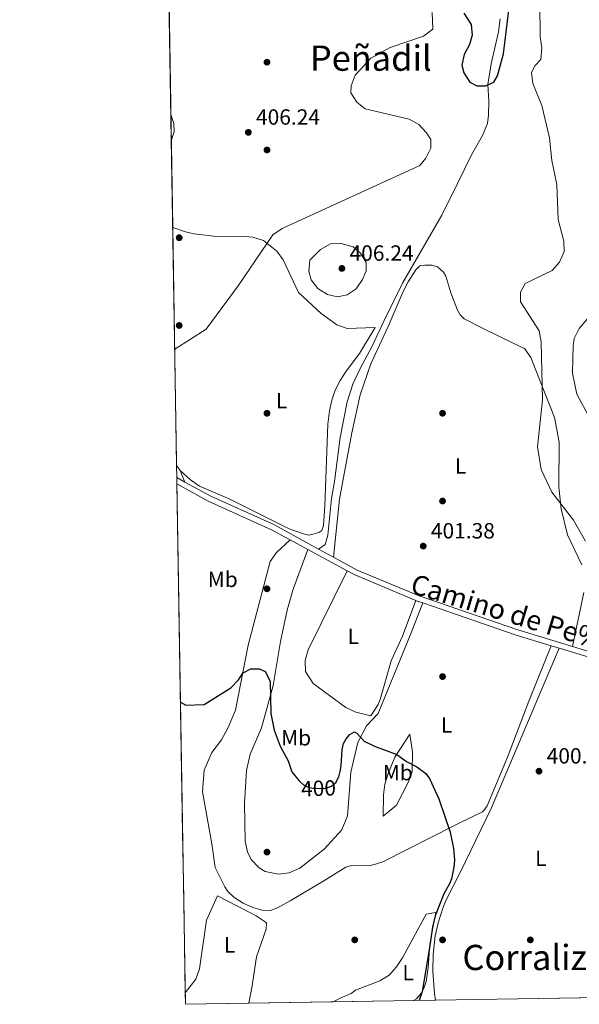
# Model space of a CAD drawing. Units: metres. Extents: x 615707 to 622689, y 646311 to 651053.
# Drawn here: x 615707 to 615962, y 646311 to 646759 of the extents above; entities that cross this region are included whole.
import ezdxf
from ezdxf.enums import TextEntityAlignment as Align

# ---------------------------------------------------------------- set-up
doc = ezdxf.new("R2010")
doc.units = ezdxf.units.M
doc.header["$MEASUREMENT"] = 0
doc.linetypes.add('DGN Style 3', pattern=[122.30706600000002, 87.36219000000001, -34.94487600000001])
doc.linetypes.add('DGN Style 5', pattern=[61.15353300000001, 26.208657, -34.94487600000001])
for name, color, linetype, lineweight in [('Elementos auxiliares', 7, 'Continuous', 5), ('Entidades rústicas y varios', 7, 'Continuous', 5), ('Relieve y altimetría', 7, 'Continuous', 5), ('Textos de rotulación', 7, 'Continuous', 5), ('Viales y ferrocarril', 7, 'Continuous', 5)]:
    doc.layers.add(name, color=color, linetype=linetype, lineweight=lineweight)
doc.styles.add('Style-Arial', font='txt')
doc.styles.add('Style-Arial Narrow', font='txt')
doc.styles.add('Style-ariali', font='ariali.shx', dxfattribs={"bigfont": 'arialibig.shx'})
doc.styles.add('Style-Times New Roman', font='txt')

# ---------------------------------------------------------------- blocks, each defined once
blk = doc.blocks.new('5PERFI_1103')
at = {"layer": 'Relieve y altimetría', "linetype": 'Continuous', "lineweight": 5}
h = blk.add_hatch(color=250, dxfattribs=at)
edge = h.paths.add_edge_path()
edge.add_arc((1.001171767711639e-08, 1.001171767711639e-08), 1.559999999956116, 315.0000000018422, 675.0000000018422)
blk = doc.blocks.new('5PERFI_1104')
at = {"layer": 'Relieve y altimetría', "linetype": 'Continuous', "lineweight": 5}
h = blk.add_hatch(color=250, dxfattribs=at)
edge = h.paths.add_edge_path()
edge.add_arc((1.001171767711639e-08, 1.001171767711639e-08), 1.559999999956116, 315.0000000018422, 675.0000000018422)
blk = doc.blocks.new('5PERFI_1105')
at = {"layer": 'Relieve y altimetría', "linetype": 'Continuous', "lineweight": 5}
h = blk.add_hatch(color=250, dxfattribs=at)
edge = h.paths.add_edge_path()
edge.add_arc((1.001171767711639e-08, 1.001171767711639e-08), 1.559999999956116, 315.0000000018422, 675.0000000018422)
blk = doc.blocks.new('5PERFI_1106')
at = {"layer": 'Relieve y altimetría', "linetype": 'Continuous', "lineweight": 5}
h = blk.add_hatch(color=250, dxfattribs=at)
edge = h.paths.add_edge_path()
edge.add_arc((1.001171767711639e-08, 1.001171767711639e-08), 1.559999999956116, 315.0000000018422, 675.0000000018422)
blk = doc.blocks.new('5PERFI_1107')
at = {"layer": 'Relieve y altimetría', "linetype": 'Continuous', "lineweight": 5}
h = blk.add_hatch(color=250, dxfattribs=at)
edge = h.paths.add_edge_path()
edge.add_arc((1.001171767711639e-08, 1.001171767711639e-08), 1.559999999956116, 315.0000000018422, 675.0000000018422)
blk = doc.blocks.new('5PERFI_1108')
at = {"layer": 'Relieve y altimetría', "linetype": 'Continuous', "lineweight": 5}
h = blk.add_hatch(color=250, dxfattribs=at)
edge = h.paths.add_edge_path()
edge.add_arc((1.001171767711639e-08, 1.001171767711639e-08), 1.559999999956116, 315.0000000018422, 675.0000000018422)
blk = doc.blocks.new('5PERFI_1109')
at = {"layer": 'Relieve y altimetría', "linetype": 'Continuous', "lineweight": 5}
h = blk.add_hatch(color=250, dxfattribs=at)
edge = h.paths.add_edge_path()
edge.add_arc((1.001171767711639e-08, 1.001171767711639e-08), 1.559999999956116, 315.0000000018422, 675.0000000018422)
blk = doc.blocks.new('5PERFI_1111')
at = {"layer": 'Relieve y altimetría', "linetype": 'Continuous', "lineweight": 5}
h = blk.add_hatch(color=250, dxfattribs=at)
edge = h.paths.add_edge_path()
edge.add_arc((1.001171767711639e-08, 1.001171767711639e-08), 1.559999999956116, 315.0000000018422, 675.0000000018422)
blk = doc.blocks.new('5PERFI_1114')
at = {"layer": 'Relieve y altimetría', "linetype": 'Continuous', "lineweight": 5}
h = blk.add_hatch(color=250, dxfattribs=at)
edge = h.paths.add_edge_path()
edge.add_arc((1.001171767711639e-08, 1.001171767711639e-08), 1.559999999956116, 315.0000000018422, 675.0000000018422)
blk = doc.blocks.new('5PERFI_1115')
at = {"layer": 'Relieve y altimetría', "linetype": 'Continuous', "lineweight": 5}
h = blk.add_hatch(color=250, dxfattribs=at)
edge = h.paths.add_edge_path()
edge.add_arc((1.001171767711639e-08, 1.001171767711639e-08), 1.559999999956116, 315.0000000018422, 675.0000000018422)
blk = doc.blocks.new('5PERFI_1116')
at = {"layer": 'Relieve y altimetría', "linetype": 'Continuous', "lineweight": 5}
h = blk.add_hatch(color=250, dxfattribs=at)
edge = h.paths.add_edge_path()
edge.add_arc((1.001171767711639e-08, 1.001171767711639e-08), 1.559999999956116, 315.0000000018422, 675.0000000018422)
blk = doc.blocks.new('5PERFI_1117')
at = {"layer": 'Relieve y altimetría', "linetype": 'Continuous', "lineweight": 5}
h = blk.add_hatch(color=250, dxfattribs=at)
edge = h.paths.add_edge_path()
edge.add_arc((1.001171767711639e-08, 1.001171767711639e-08), 1.559999999956116, 315.0000000018422, 675.0000000018422)
blk = doc.blocks.new('5PERFI_1121')
at = {"layer": 'Relieve y altimetría', "linetype": 'Continuous', "lineweight": 5}
h = blk.add_hatch(color=250, dxfattribs=at)
edge = h.paths.add_edge_path()
edge.add_arc((1.001171767711639e-08, 1.001171767711639e-08), 1.559999999956116, 315.0000000018422, 675.0000000018422)
blk = doc.blocks.new('5PATER_665')
at = {"layer": 'Relieve y altimetría', "linetype": 'Continuous', "lineweight": 5}
h = blk.add_hatch(color=250, dxfattribs=at)
edge = h.paths.add_edge_path()
edge.add_ellipse((1.001171767711639e-08, 1.001171767711639e-08), major_axis=(-1.095731442086184, -1.11071069960205), ratio=0.999422240966032, start_angle=0, end_angle=360)
blk = doc.blocks.new('5PATER_666')
at = {"layer": 'Relieve y altimetría', "linetype": 'Continuous', "lineweight": 5}
h = blk.add_hatch(color=250, dxfattribs=at)
edge = h.paths.add_edge_path()
edge.add_ellipse((1.001171767711639e-08, 1.001171767711639e-08), major_axis=(-1.095731442086184, -1.11071069960205), ratio=0.999422240966032, start_angle=0, end_angle=360)
blk = doc.blocks.new('5PATER_668')
at = {"layer": 'Relieve y altimetría', "linetype": 'Continuous', "lineweight": 5}
h = blk.add_hatch(color=250, dxfattribs=at)
edge = h.paths.add_edge_path()
edge.add_ellipse((1.001171767711639e-08, 1.001171767711639e-08), major_axis=(-1.095731442086184, -1.11071069960205), ratio=0.999422240966032, start_angle=0, end_angle=360)
blk = doc.blocks.new('5PATER_670')
at = {"layer": 'Relieve y altimetría', "linetype": 'Continuous', "lineweight": 5}
h = blk.add_hatch(color=250, dxfattribs=at)
edge = h.paths.add_edge_path()
edge.add_ellipse((1.001171767711639e-08, 1.001171767711639e-08), major_axis=(-1.095731442086184, -1.11071069960205), ratio=0.999422240966032, start_angle=0, end_angle=360)

msp = doc.modelspace()

# ---------------------------------------------------------------- linework, layer by layer
at = {"layer": 'Elementos auxiliares', "color": 250, "linetype": 'Continuous', "lineweight": 5, "extrusion": (0.000246838550798832, -0.01512143553597493, 0.9998856340892499), "elevation": -9220.291717128315, "flags": 128}
msp.add_lwpolyline([(615776.9429454235, 646599.1521534426), (615775.2645615968, 646701.9589078983)], dxfattribs=at)
at = {"layer": 'Elementos auxiliares', "color": 250, "linetype": 'Continuous', "lineweight": 5, "extrusion": (0.0003687457354194847, -0.02259098873300456, 0.999744723044162), "elevation": -13975.57729636743, "flags": 128}
msp.add_lwpolyline([(626248.9491359738, 636266.9261707137), (626248.9491359736, 636375.4063078125)], dxfattribs=at)
at = {"layer": 'Elementos auxiliares', "color": 250, "linetype": 'Continuous', "lineweight": 5, "extrusion": (0.001273584029295626, -0.07857145108006762, 0.9969076712809932), "elevation": -49614.05815465002, "flags": 128}
msp.add_lwpolyline([(626176.7657194103, 634549.332561132), (626176.7657194103, 634554.7791168327)], dxfattribs=at)
at = {"layer": 'Elementos auxiliares', "color": 250, "linetype": 'Continuous', "lineweight": 5, "extrusion": (-2.823681724481957e-05, 0.001714798380596855, 0.9999985293335166), "elevation": 1494.692000458818, "flags": 128}
msp.add_lwpolyline([(615778.9791447257, 646546.2525007299), (615778.9311445847, 646549.1675050156)], dxfattribs=at)
at = {"layer": 'Elementos auxiliares', "color": 250, "linetype": 'Continuous', "lineweight": 5, "extrusion": (0.1398983717235467, -0.02859452561923955, 0.9897528977950564), "elevation": 68057.99297491882, "flags": 128}
msp.add_lwpolyline([(756537.44029532, -468969.0811074614), (756579.222577522, -468959.7317630458), (756608.6790056396, -468953.1413196961), (756763.9572343531, -468918.3985564986)], dxfattribs=at)
at = {"layer": 'Elementos auxiliares', "color": 250, "linetype": 'Continuous', "lineweight": 5, "extrusion": (0.008111361093021964, -0.007865119428777765, 0.9999361708217128), "elevation": 307.6033155715986, "flags": 128}
msp.add_lwpolyline([(615759.2815868121, 646338.301923157), (615759.3679246707, 646333.0507607358), (615788.1848423046, 646333.5277754902)], dxfattribs=at)
at = {"layer": 'Elementos auxiliares', "color": 250, "linetype": 'Continuous', "lineweight": 5, "extrusion": (-0.00924631909451781, -0.0001528678168673233, 0.9999572401931159), "elevation": -5393.279622173501, "flags": 128}
msp.add_lwpolyline([(615939.778825406, 646312.7920928213), (615874.1490183212, 646311.7070928086)], dxfattribs=at)
at = {"layer": 'Elementos auxiliares', "color": 250, "linetype": 'Continuous', "lineweight": 5, "extrusion": (-0.06135755013341841, -0.001013635193728767, 0.9981153358131108), "elevation": -38044.69233583376, "flags": 128}
msp.add_lwpolyline([(-636051.0354791465, 625285.7034368904), (-636051.0354791465, 625247.0663576657)], dxfattribs=at)
at = {"layer": 'Elementos auxiliares', "color": 250, "linetype": 'Continuous', "lineweight": 5, "extrusion": (-0.04249785769224062, -0.0007032522204414611, 0.9990963104365288), "elevation": -26228.95186094653, "flags": 128}
msp.add_lwpolyline([(-636033.6203770344, 625946.9190659958), (-636033.6203770342, 625910.3810498347)], dxfattribs=at)
at = {"layer": 'Elementos auxiliares', "color": 250, "linetype": 'Continuous', "lineweight": 5, "extrusion": (-0.05160179943588154, -0.0008513963528830469, 0.9986673767672745), "elevation": -31931.86750451632, "flags": 128}
msp.add_lwpolyline([(-636064.0535540967, 625661.0529938308), (-636064.0535540967, 625650.9771972371)], dxfattribs=at)
at = {"layer": 'Elementos auxiliares', "color": 250, "linetype": 'Continuous', "lineweight": 5}
msp.add_3dface([(615782.8400000001, 646310.6399999999), (615707.3200000001, 650936.8600000001), (622609.0900000001, 651052.76), (622689.1599999999, 646426.52)], dxfattribs=at)
at = {"layer": 'Entidades rústicas y varios', "color": 92, "linetype": 'Continuous', "lineweight": 5, "extrusion": (0.1156742363786422, -0.1667744411729246, 0.9791862727845385), "elevation": -36203.90493943199, "flags": 128}
msp.add_lwpolyline([(874472.1846086299, 176653.1630239134), (874472.1846086294, 176650.2708804178)], dxfattribs=at)
at = {"layer": 'Entidades rústicas y varios', "color": 92, "linetype": 'Continuous', "lineweight": 5, "extrusion": (0.01319549716354629, -0.03385015108927131, 0.9993398051342899), "elevation": -13357.46666628779, "flags": 128}
msp.add_lwpolyline([(808558.0918385067, 378514.2438481149), (808558.0918385065, 378508.5462610817)], dxfattribs=at)
at = {"layer": 'Entidades rústicas y varios', "color": 6, "linetype": 'Continuous', "lineweight": 5}
msp.add_polyline3d([(615775.3840000001, 646767.442, 407.81), (615777.0619999999, 646664.6470000001, 406.255), (615778.8319999999, 646556.209, 403.804), (615778.9199999999, 646550.78, 403.376), (615778.9680000001, 646547.865, 403.381), (615781.5630000001, 646388.8459999999, 398.42), (615782.0549999999, 646358.6799999999, 397.479), (615782.754, 646315.8910000001, 396.144), (615782.8400000001, 646310.6399999999, 396.102), (615811.656, 646311.1170000001, 395.872), (615850.2150000001, 646311.754, 398.243), (615886.7150000001, 646312.358, 399.796), (615896.7760000001, 646312.524, 400.316), (615962.4029999999, 646313.6089999999, 400.923), (616025.906, 646314.659, 402.087), (616078.8770000001, 646315.5349999999, 401.147), (616206.284, 646317.6410000001, 396.791), (616209.176, 646317.689, 396.726), (616213.861, 646317.7660000001, 396.609), (616327.726, 646319.649, 393.928), (616501.0970000001, 646322.5149999999, 376.001)], dxfattribs=at)
at = {"layer": 'Entidades rústicas y varios', "color": 92, "linetype": 'Continuous', "lineweight": 5}
for points in [[(615777.0619999999, 646664.6470000001, 406.255), (615782.828, 646662.6570000001, 404.776), (615786.7749999999, 646661.7690000001, 404.856), (615797.0190000001, 646660.483, 404.891), (615808.6470000001, 646660.7039999999, 404.891), (615813.567, 646660.3160000001, 404.891), (615818.3559999999, 646658.6840000001, 404.891), (615824.4610000001, 646653.895, 405.007), (615827.3630000001, 646649.936, 405.172), (615834.4110000001, 646635.013, 404.756), (615844.7590000001, 646625.54, 404.891), (615851.882, 646620.256, 404.437), (615856.4809999999, 646618.615, 404.374), (615869.233, 646619.129, 403.945), (615862.1240000001, 646607.1610000001, 403.906), (615856.1370000001, 646599.1529999999, 403.918), (615853.3800000001, 646594.9439999999, 403.864), (615851.115, 646590.496, 403.67), (615849.477, 646585.967, 403.454), (615848.466, 646581.0830000001, 403.217), (615847.756, 646574.9880000001, 403.233), (615846.3300000001, 646537.7579999999, 402.337), (615845.7749999999, 646528.9240000001, 402.16), (615844.993, 646526.5190000001, 402.177), (615843.602, 646525.6159999999, 402.524), (615841.517, 646525.01, 402.177), (615839.1340000001, 646524.5190000001, 402.211), (615836.683, 646525.004, 402.524), (615830.098, 646527.254, 402.177), (615803.139, 646540.8219999999, 402.539), (615789.227, 646546.7479999999, 403.138), (615785.182, 646549.601, 403.217), (615780.446, 646553.882, 403.217)], [(615963.456, 646510.9010000001, 403.698), (615956.99, 646524.575, 403.78), (615954.0519999999, 646536.4180000001, 404.117), (615952.9880000001, 646546.3430000001, 404.588), (615953.1599999999, 646566.757, 404.751), (615950.9480000001, 646578.111, 404.671), (615940.1640000001, 646605.4569999999, 404.28), (615937.2790000001, 646609.5220000001, 404.285), (615932.1410000001, 646611.9820000001, 405.031), (615918.854, 646618.4450000001, 404.456), (615909.818, 646623.0860000001, 404.497), (615907.9909999999, 646624.7930000001, 404.69), (615906.746, 646627.03, 404.84), (615903.7609999999, 646634.935, 404.84), (615901.4469999999, 646642.494, 404.84), (615900.446, 646644.351, 404.686), (615897.7, 646646.771, 404.493), (615895.341, 646647.5149999999, 404.493), (615891.96, 646647.531, 404.493), (615889.642, 646647.159, 404.493), (615887.8260000001, 646645.44, 404.493), (615884.365, 646639.852, 404.493), (615882.1070000001, 646635.4180000001, 404.493), (615875.254, 646619.534, 404.202), (615867.2590000001, 646602.459, 403.801), (615862.3899999999, 646588.402, 403.889), (615858.598, 646571.0660000001, 403.468), (615854.4450000001, 646548.22, 402.156), (615853.088, 646540.8459999999, 402.185), (615850.375, 646514.378, 401.193)], [(615949.4680000001, 646474.0320000001, 401.091), (615939.2890000001, 646448.7380000001, 400.255), (615929.548, 646423.256, 400.051), (615920.26, 646401.0860000001, 400.051), (615918.878, 646398.9880000001, 400.051), (615918.165, 646398.419, 400.051), (615914.4340000001, 646396.5009999999, 400.398), (615905.433, 646392.1410000001, 400.287), (615872.737, 646375.5660000001, 399.349), (615869.4040000001, 646374.507, 399.358), (615866.9809999999, 646373.959, 398.967), (615864.7960000001, 646373.7649999999, 398.665), (615858.531, 646373.9269999999, 398.665), (615855.9369999999, 646373.108, 398.356), (615845.834, 646366.862, 397.626), (615830.584, 646357.8219999999, 397.53), (615824.8389999999, 646354.639, 397.279), (615821.5719999999, 646353.443, 397.279), (615817.69, 646353.4750000001, 397.279), (615813.6130000001, 646354.702, 397.279), (615809.077, 646356.7509999999, 397.279), (615804.865, 646359.5260000001, 397.279), (615802.142, 646362.1229999999, 397.269), (615800.7209999999, 646364.1599999999, 397.268), (615796.3859999999, 646373.006, 397.42), (615794.9439999999, 646383.8230000001, 397.568), (615790.675, 646407.4070000001, 398.346), (615791.405, 646417.4180000001, 398.325), (615794.8090000001, 646425.3970000001, 398.779), (615799.22, 646431.102, 398.931), (615802.247, 646436.756, 398.931), (615805.6510000001, 646444.7350000001, 399.687), (615811.442, 646474.348, 400.268), (615821.5179999999, 646512.459, 401.831), (615824.274, 646516.561, 401.956), (615830.534, 646522.2620000001, 402.241)], [(615891.0220000001, 646493.554, 400.582), (615885.9890000001, 646480.7239999999, 400.6), (615870.6599999999, 646443.2380000001, 399.854), (615865.327, 646437.4990000001, 399.854), (615861.4439999999, 646429.9650000001, 399.4), (615858.243, 646416.45, 399.249), (615856.7350000001, 646396.5349999999, 398.113), (615854.165, 646390.119, 397.967), (615846.068, 646381.273, 397.595), (615834.899, 646372.631, 397.131), (615830.125, 646370.6300000001, 397.064), (615825.1840000001, 646369.9180000001, 397.001), (615819.2220000001, 646371.104, 396.476), (615816.4099999999, 646372.879, 396.223), (615812.7309999999, 646376.5630000001, 396.193), (615811.065, 646380.075, 396.223), (615810.098, 646385.0149999999, 396.262), (615809.7930000001, 646402.2039999999, 397.131), (615810.625, 646417.1540000001, 397.917), (615812.3300000001, 646424.6070000001, 398.235), (615817.4450000001, 646436.7010000001, 398.663), (615822.7479999999, 646455.9909999999, 399.467), (615826.0900000001, 646475.9920000001, 400.569), (615829.172, 646490.3019999999, 401.088), (615831.983, 646499.8999999999, 401.326), (615838.55, 646517.912, 401.891)], [(615887.787, 646494.723, 400.566), (615881.7990000001, 646478.4839999999, 400.566), (615876.592, 646467.1159999999, 400.566), (615871.52, 646449.6030000001, 400.183), (615870.5959999999, 646447.2779999999, 400.19), (615867.271, 646442.183, 400.419), (615860.413, 646443.7220000001, 400.419), (615856.0009999999, 646445.9010000001, 400.648), (615840.9909999999, 646456.8700000001, 400.872), (615837.5590000001, 646462.2890000001, 400.872), (615837.4340000001, 646467.2679999999, 401.093), (615838.712, 646472.253, 401.406), (615856.5360000001, 646508.1529999999, 401.104)], [(615959.226, 646473.7010000001, 401.697), (615964.45, 646498.254, 403.68)], [(615896.7760000001, 646312.524, 400.316), (615896.361, 646315.6070000001, 400.268), (615895.5730000001, 646325.655, 400.387), (615895.729, 646333.3530000001, 399.918), (615896.6540000001, 646341.8829999999, 399.867), (615897.942, 646347.7080000001, 399.867), (615900.162, 646354.4410000001, 399.867), (615901.561, 646357.97, 399.867), (615908.209, 646371.0789999999, 400.241), (615922.102, 646399.8899999999, 400.04), (615953.1359999999, 646472.9210000001, 401.108)], [(615885.0190000001, 646433.791, 401.05), (615886.2450000001, 646425.52, 400.293), (615886.104, 646416.737, 399.991), (615884.5279999999, 646412.0079999999, 399.987), (615879.0179999999, 646401.446, 399.557), (615872.99, 646396.392, 399.386), (615873.0970000001, 646406.098, 399.688), (615873.7579999999, 646411.021, 399.812), (615875.2590000001, 646415.8319999999, 399.915), (615878.21, 646423.338, 400.558), (615885.0190000001, 646433.791, 401.05)], [(615782.754, 646315.8910000001, 396.144), (615787.652, 646322.0260000001, 395.808), (615789.2779999999, 646326.777, 395.873), (615792.398, 646348.9839999999, 396.231), (615797.486, 646360.1200000001, 395.905), (615815.0860000001, 646350.9650000001, 396.147), (615819.247, 646348.2110000001, 396.565), (615819.74, 646347.5430000001, 396.632), (615819.6070000001, 646344.868, 396.826), (615815.185, 646332.298, 396.147), (615813.0260000001, 646318.1540000001, 395.741), (615812.574, 646315.868, 396.111), (615811.656, 646311.1170000001, 395.872)], [(615886.7150000001, 646312.358, 399.796), (615888.067, 646313.121, 399.821), (615890.49, 646316.047, 399.97), (615891.845, 646318.7479999999, 400.149), (615892.612, 646321.0530000001, 400.119), (615893.52, 646327.4369999999, 400.268), (615894.179, 646337.959, 399.307), (615895.6300000001, 646345.5619999999, 399.619), (615896.899, 646352.45, 400.507), (615892.4839999999, 646351.791, 400.507), (615881.7690000001, 646331.8589999999, 399.786), (615879.006, 646327.652, 399.526), (615875.672, 646323.9780000001, 399.477), (615871.3770000001, 646321.369, 399.428), (615860.277, 646317.112, 398.956), (615858.3300000001, 646315.6170000001, 398.848), (615853.412, 646313.473, 398.283), (615850.2150000001, 646311.754, 398.243)]]:
    msp.add_polyline3d(points, dxfattribs=at)
at = {"layer": 'Entidades rústicas y varios', "color": 92, "linetype": 'DGN Style 3', "lineweight": 5}
for points in [[(615971.334, 646569.8300000001, 409.377), (615961.2660000001, 646588.6680000001, 409.377), (615959.223, 646598.288, 409.377), (615959.544, 646610.781, 409.377), (615960.0290000001, 646614.1229999999, 409.377), (615962.1950000001, 646618.5789999999, 409.377), (615970.595, 646628.369, 409.377)], [(615970.595, 646628.369, 409.377), (615962.1950000001, 646618.5789999999, 409.377), (615960.0290000001, 646614.1229999999, 409.377), (615959.544, 646610.781, 409.377), (615959.223, 646598.288, 409.377), (615961.2660000001, 646588.6680000001, 409.377), (615971.334, 646569.8300000001, 409.377)]]:
    msp.add_polyline3d(points, dxfattribs=at)
at = {"layer": 'Relieve y altimetría', "color": 30, "linetype": 'Continuous', "lineweight": 5, "flags": 128}
for points, elevation in [([(615944.3559999999, 646766.872), (615944.4550000001, 646751.538), (615945.3160000001, 646746.611)], 405), ([(615895.243, 646762.635), (615895.567, 646755.091), (615891.3740000001, 646751.912), (615876.078, 646746.682), (615867.318, 646741.834), (615860.183, 646734.1429999999), (615858.2960000001, 646729.158), (615858.1340000001, 646725.959), (615860.919, 646721.8049999999), (615864.666, 646718.763), (615884.7760000001, 646713.9650000001), (615889.196, 646711.622), (615892.6599999999, 646707.814), (615894.5900000001, 646704.7620000001), (615894.611, 646700.744), (615892.435, 646696.236), (615889.6780000001, 646692.8729999999), (615826.8630000001, 646664.169), (615822.622, 646661.3729999999), (615806.8740000001, 646638.014), (615792.2660000001, 646618.315), (615777.966, 646609.2609999999)], 405), ([(615945.3160000001, 646746.611), (615944.77, 646741.1969999999), (615942.2649999999, 646738.5009999999), (615940.558, 646735.321), (615941.199, 646730.3389999999), (615945.1880000001, 646720.318), (615948.8049999999, 646705.5050000001), (615949.8659999999, 646695.1270000001), (615952.03, 646684.2720000001), (615952.733, 646668.2339999999), (615955.304, 646658.3700000001), (615955.412, 646653.7239999999), (615953.3589999999, 646648.8119999999), (615950.0249999999, 646645.0320000001), (615937.592, 646639.1200000001), (615935.568, 646635.1399999999), (615935.4569999999, 646630.8090000001), (615944.023, 646617.592), (615944.8870000001, 646612.601), (615945.594, 646586.108), (615943.229, 646564.733), (615944.9070000001, 646554.44), (615949.844, 646544.092), (615959.665, 646531.345), (615965.088, 646521.781)], 405), ([(615776.416, 646704.229), (615777.693, 646708.3049999999), (615777.554, 646712.0120000001), (615776.2220000001, 646716.1329999999)], 410), ([(615844.4480000001, 646654.686), (615848.8840000001, 646657.142), (615853.878, 646657.3899999999), (615859.227, 646655.7849999999), (615862.6159999999, 646652.994), (615865.1270000001, 646648.746), (615865.2080000001, 646644.842), (615863.5530000001, 646640.9380000001), (615860.6059999999, 646636.737), (615856.4909999999, 646633.913), (615852.0590000001, 646633.0760000001), (615847.6170000001, 646634.1540000001), (615843.24, 646636.8459999999), (615840.1000000001, 646640.733), (615839.1089999999, 646644.6939999999), (615839.483, 646649.73), (615844.4480000001, 646654.686)], 405)]:
    msp.add_lwpolyline(points, dxfattribs=dict(at, elevation=elevation))
at = {"layer": 'Relieve y altimetría', "color": 30, "linetype": 'Continuous', "lineweight": 25, "elevation": 400, "flags": 128}
for points in [[(615909.746, 646762.294), (615913.0619999999, 646757.172), (615913.5660000001, 646752.2960000001), (615912.2490000001, 646748.0789999999), (615909.881, 646743.5700000001), (615908.7579999999, 646738.696), (615909.7350000001, 646735.1499999999), (615912.3770000001, 646730.919), (615915.6030000001, 646729.1540000001), (615919.621, 646729.175), (615923.4380000001, 646730.9180000001), (615925.05, 646733.7960000001), (615927.7649999999, 646743.8470000001), (615930.523, 646766.067)], [(615780.591, 646448.4070000001), (615782.9950000001, 646447.034), (615791.439, 646447.27), (615803.4820000001, 646454.913), (615806.986, 646458.476), (615809.074, 646461.645), (615812.6030000001, 646463.577), (615816.5260000001, 646463.598), (615819.1540000001, 646462.328), (615821.435, 646457.8829999999), (615821.79, 646443.2209999999), (615823.229, 646435.6370000001), (615825.962, 646428.3330000001), (615829.6680000001, 646421.5349999999), (615831.3430000001, 646416.585), (615834.45, 646412.632), (615834.8119999999, 646412.311)], [(615852.0349999999, 646412.8740000001), (615852.6939999999, 646414.2409999999), (615853.2949999999, 646416.798), (615853.754, 646419.3300000001), (615854.291, 646426.818), (615854.899, 646429.493), (615856.1259999999, 646431.679), (615857.723, 646433.577), (615859.8859999999, 646434.7409999999), (615860.942, 646434.21), (615864.3119999999, 646430.5260000001), (615869.021, 646428.27), (615879.199, 646424.4099999999), (615883.6070000001, 646421.29), (615888.2890000001, 646418.913), (615892.331, 646415.798), (615894.0430000001, 646413.601), (615898.31, 646404.2509999999), (615903.416, 646389.155), (615905.0290000001, 646381.585), (615905.3970000001, 646376.5050000001), (615905.128, 646373.108), (615904.118, 646367.8770000001), (615903.227, 646365.5050000001), (615900.635, 646360.915), (615896.6529999999, 646350.97), (615895.426, 646345.8700000001), (615893.882, 646335.5190000001), (615890.7180000001, 646316.5), (615889.324, 646312.4010000001)]]:
    msp.add_lwpolyline(points, dxfattribs=at)
at = {"layer": 'Relieve y altimetría', "color": 27, "linetype": 'DGN Style 5', "lineweight": 25, "elevation": 400, "flags": 128}
msp.add_lwpolyline([(615834.8119999999, 646412.311), (615836.6059999999, 646410.7180000001), (615838.842, 646409.602), (615841.5560000001, 646409.03), (615847.03, 646409.209), (615849.432, 646410.119), (615851.584, 646411.939), (615852.0349999999, 646412.8740000001)], dxfattribs=at)
at = {"layer": 'Viales y ferrocarril', "color": 250, "linetype": 'DGN Style 3', "lineweight": 5, "extrusion": (0.07374623409448965, -0.04520393814973864, 0.9962520248072951), "elevation": 16586.59907174541, "flags": 128}
msp.add_lwpolyline([(873041.2508528493, -186374.9210266677), (873041.2508528491, -186379.152338639)], dxfattribs=at)
at = {"layer": 'Viales y ferrocarril', "color": 250, "linetype": 'Continuous', "lineweight": 5, "extrusion": (-0.1435800138320659, -0.3287196704148146, 0.933449601162462), "elevation": -300570.0179995708, "flags": 128}
msp.add_lwpolyline([(305505.1245347532, 783283.042741369), (305521.4101811491, 783281.3589232466), (305552.9431532782, 783280.907303154)], dxfattribs=at)
at = {"layer": 'Viales y ferrocarril', "color": 250, "linetype": 'DGN Style 3', "lineweight": 5, "extrusion": (-0.07064490136401032, -0.168297673021595, 0.9832015007956334), "elevation": -151918.2759309003, "flags": 128}
msp.add_lwpolyline([(317544.9761949973, 820548.2038963016), (317558.4002400802, 820546.9273479823), (317589.839340198, 820546.0397907812)], dxfattribs=at)
at = {"layer": 'Viales y ferrocarril', "color": 250, "linetype": 'Continuous', "lineweight": 5, "extrusion": (0.0401173730518339, -0.02184137581532431, 0.9989562306136911), "elevation": 10986.30972768715, "flags": 128}
msp.add_lwpolyline([(862291.7946069911, -231452.8763750995), (862291.7946069911, -231476.1919263477)], dxfattribs=at)
at = {"layer": 'Viales y ferrocarril', "color": 250, "linetype": 'DGN Style 3', "lineweight": 5, "extrusion": (0.03379420710154302, -0.01833898444606736, 0.9992605432097602), "elevation": 9356.88645875678, "flags": 128}
msp.add_lwpolyline([(861971.7592617669, -232703.7847705029), (861971.7592617669, -232713.5118060739)], dxfattribs=at)
at = {"layer": 'Viales y ferrocarril', "color": 250, "linetype": 'DGN Style 3', "lineweight": 5, "extrusion": (0.03370495623856897, -0.01829048897676834, 0.9992644464494606), "elevation": 9333.2780227025, "flags": 128}
msp.add_lwpolyline([(861971.4282236863, -232715.6860065823), (861971.4282236858, -232724.8129587569)], dxfattribs=at)
at = {"layer": 'Viales y ferrocarril', "color": 250, "linetype": 'DGN Style 3', "lineweight": 5, "extrusion": (0.03377923837578781, -0.01832823236457875, 0.9992612465982765), "elevation": 9354.620764107882, "flags": 128}
msp.add_lwpolyline([(861957.7536201156, -232774.598622448), (861957.7536201156, -232795.0767484853)], dxfattribs=at)
at = {"layer": 'Viales y ferrocarril', "color": 250, "linetype": 'Continuous', "lineweight": 5, "extrusion": (0.04008831431176382, -0.02182598983805736, 0.9989577334518364), "elevation": 10978.36200758838, "flags": 128}
msp.add_lwpolyline([(862293.7327503744, -231469.3489509057), (862293.7327503744, -231477.1702160848)], dxfattribs=at)
at = {"layer": 'Viales y ferrocarril', "color": 250, "linetype": 'DGN Style 3', "lineweight": 5, "extrusion": (-0.08056370646207545, -0.2263542132173817, 0.9707076075522603), "elevation": -195566.1747957726, "flags": 128}
msp.add_lwpolyline([(363419.6787616676, 791790.5241150118), (363423.5284892168, 791789.9039635814), (363453.6237952989, 791788.2849105177)], dxfattribs=at)
at = {"layer": 'Viales y ferrocarril', "color": 250, "linetype": 'DGN Style 3', "lineweight": 5, "extrusion": (-0.1161092364446039, -0.308389236969567, 0.9441476175543629), "elevation": -270504.0815803752, "flags": 128}
msp.add_lwpolyline([(348592.436546739, 776262.9763981337), (348593.2081165949, 776262.9490859115), (348595.875977565, 776263.0249531958)], dxfattribs=at)
at = {"layer": 'Viales y ferrocarril', "color": 250, "linetype": 'DGN Style 3', "lineweight": 5, "extrusion": (0.0369429778512886, 0.1364132989150706, 0.9899629428754325), "elevation": 111339.7281486048, "flags": 128}
msp.add_lwpolyline([(-425483.1175940102, -777073.6183837219), (-425528.0403676815, -777070.5121164012), (-425544.6345116901, -777070.016811817)], dxfattribs=at)
at = {"layer": 'Viales y ferrocarril', "color": 250, "linetype": 'DGN Style 3', "lineweight": 5, "extrusion": (-0.00399545963084809, 0.001210184201164729, 0.9999912858403005), "elevation": -1277.561069217723, "flags": 128}
msp.add_lwpolyline([(615946.1541017096, 646476.0514812884), (615949.8221363595, 646474.9404804751)], dxfattribs=at)
at = {"layer": 'Viales y ferrocarril', "color": 250, "linetype": 'DGN Style 3', "lineweight": 5, "extrusion": (-0.004115598398711171, 0.00124611963958212, 0.9999907544750924), "elevation": -1328.329845331362, "flags": 128}
msp.add_lwpolyline([(615949.5702130578, 646475.0781859297), (615990.0786190298, 646462.8131764072)], dxfattribs=at)
at = {"layer": 'Viales y ferrocarril', "color": 250, "linetype": 'DGN Style 3', "lineweight": 5}
msp.add_polyline3d([(615926.321, 646759.804, 397.49), (615925.5120000001, 646753.885, 398.183), (615922.1300000001, 646739.257, 399.569), (615920.71, 646729.899, 400.955), (615921.0249999999, 646722.189, 400.955), (615920.9839999999, 646715.902, 402.341), (615920.4269999999, 646712.0830000001, 402.341), (615918.135, 646706.6159999999, 403.034), (615913.182, 646697.773, 404.42), (615906.8219999999, 646684.6680000001, 405.113), (615899.6270000001, 646670.216, 404.42), (615881.7930000001, 646639.257, 404.42), (615873.402, 646622.2139999999, 404.42), (615867.7860000001, 646610.216, 403.727), (615862.467, 646600.462, 403.727), (615859.0590000001, 646593.263, 403.727), (615856.524, 646585.173, 403.727), (615853.3090000001, 646568.976, 403.034), (615850.7779999999, 646548.861, 402.687), (615849.4269999999, 646541.1240000001, 401.995), (615847.7450000001, 646524.452, 401.995), (615846.504, 646520.169, 401.995), (615843.513, 646518.1140000001, 401.55)], dxfattribs=at)
at = {"layer": 'Viales y ferrocarril', "color": 250, "linetype": 'Continuous', "lineweight": 5}
for points in [[(615850.375, 646514.378, 401.193), (615861.0930000001, 646508.544, 400.636), (615889.3940000001, 646496.7760000001, 400.238), (615934.354, 646481.233, 400.702), (615959.226, 646473.7010000001, 400.813)], [(616127.1640000001, 646384.9610000001, 398.572), (616126.753, 646385.158, 398.602), (616123.8459999999, 646387.3870000001, 398.749), (616119.7450000001, 646390.4950000001, 398.945), (616112.71, 646396.6769999999, 399.191), (616095.45, 646409.872, 398.104), (616087.0900000001, 646415.331, 398.402), (616004.6059999999, 646459.226, 400.784), (615995.267, 646462.7890000001, 400.974), (615959.226, 646473.7010000001, 400.813)]]:
    msp.add_polyline3d(points, dxfattribs=at)

# ---------------------------------------------------------------- block references
at = {"layer": 'Relieve y altimetría', "color": 250, "linetype": 'Continuous', "lineweight": 5}
for name, p in [('5PERFI_1109', (615820.0009999999, 646740.0009999999, 405.945)), ('5PATER_666', (615811.506, 646708.017, 406.236)), ('5PERFI_1108', (615820.0009999999, 646700.0009999999, 405.756)), ('5PERFI_1106', (615780.0009999999, 646660.0009999999, 405.567)), ('5PATER_665', (615854.1359999999, 646646.0090000001, 406.236)), ('5PERFI_1105', (615780.0009999999, 646620.0009999999, 404.621)), ('5PERFI_1107', (615820.0009999999, 646580.0009999999, 403.749)), ('5PERFI_1117', (615900.0009999999, 646580.0009999999, 403.487)), ('5PERFI_1116', (615900.0009999999, 646540.0009999999, 402.647)), ('5PATER_668', (615891.192, 646519.45, 401.385)), ('5PERFI_1104', (615820.0009999999, 646500.0009999999, 400.934)), ('5PERFI_1115', (615900.0009999999, 646460.0009999999, 401.134)), ('5PATER_670', (615943.96, 646416.878, 400.537)), ('5PERFI_1103', (615820.0009999999, 646380.0009999999, 397.693)), ('5PERFI_1111', (615860.0009999999, 646340.0009999999, 400.262)), ('5PERFI_1114', (615900.0009999999, 646340.0009999999, 400.262)), ('5PERFI_1121', (615940.0009999999, 646340.0009999999, 400.262))]:
    msp.add_blockref(name, p, dxfattribs=at)

# ---------------------------------------------------------------- texts
at = {"layer": 'Entidades rústicas y varios', "color": 92, "linetype": 'Continuous', "lineweight": 5, "style": 'Style-Arial Narrow'}
for s, p in [('L', (615826.7161597833, 646585.7720009999, 403.857)), ('L', (615908.1921597833, 646555.953001, 403.329)), ('Mb', (615799.8308623526, 646504.291001, 401.674)), ('L', (615859.2871597833, 646478.398001, 400.971)), ('L', (615901.8851597833, 646437.916001, 400.786)), ('Mb', (615833.2898623527, 646432.1040009998, 400.155)), ('Mb', (615879.6068623527, 646416.243001, 399.946)), ('L', (615944.7641597835, 646377.118001, 400.551)), ('L', (615802.9901597833, 646337.743001, 396.139)), ('L', (615884.3031597834, 646325.011001, 399.727))]:
    msp.add_text(s, height=7.000002, dxfattribs=at).set_placement(p, align=Align.MIDDLE_CENTER)
at = {"layer": 'Textos de rotulación', "color": 250, "linetype": 'Continuous', "lineweight": 5, "style": 'Style-Times New Roman'}
for s, p in [('Peñadil', (615867.3183391036, 646741.834001, 405)), ('Corraliza de Mila', (615969.738201302, 646331.9880009999, 400.913))]:
    msp.add_text(s, height=11.500002, dxfattribs=at).set_placement(p, align=Align.MIDDLE_CENTER)
at = {"layer": 'Textos de rotulación', "color": 250, "linetype": 'Continuous', "lineweight": 5, "style": 'Style-Arial'}
for s, p in [('406.24', (615815.006, 646711.517, 406.236)), ('406.24', (615857.6359999999, 646649.5090000001, 406.236)), ('401.38', (615894.692, 646522.95, 401.385)), ('400.54', (615947.46, 646420.378, 400.537))]:
    msp.add_text(s, height=7.000002, dxfattribs=at).set_placement(p)
at = {"layer": 'Textos de rotulación', "color": 250, "linetype": 'Continuous', "lineweight": 5, "style": 'Style-ariali'}
msp.add_text('Camino de Pe%%241adil', height=8.999994000000001, rotation=343.1520861132946, dxfattribs=at).set_placement((615953.375395383, 646477.5627461581, 401.014), align=Align.CENTER)
at = {"layer": 'Textos de rotulación', "color": 27, "linetype": 'Continuous', "lineweight": 5, "style": 'Style-ariali'}
msp.add_text('400', height=6.999996, rotation=1.872906688298222, dxfattribs=at).set_placement((615843.4802456005, 646409.0924549764, 400), align=Align.MIDDLE_CENTER)

doc.saveas('drawing.dxf')
